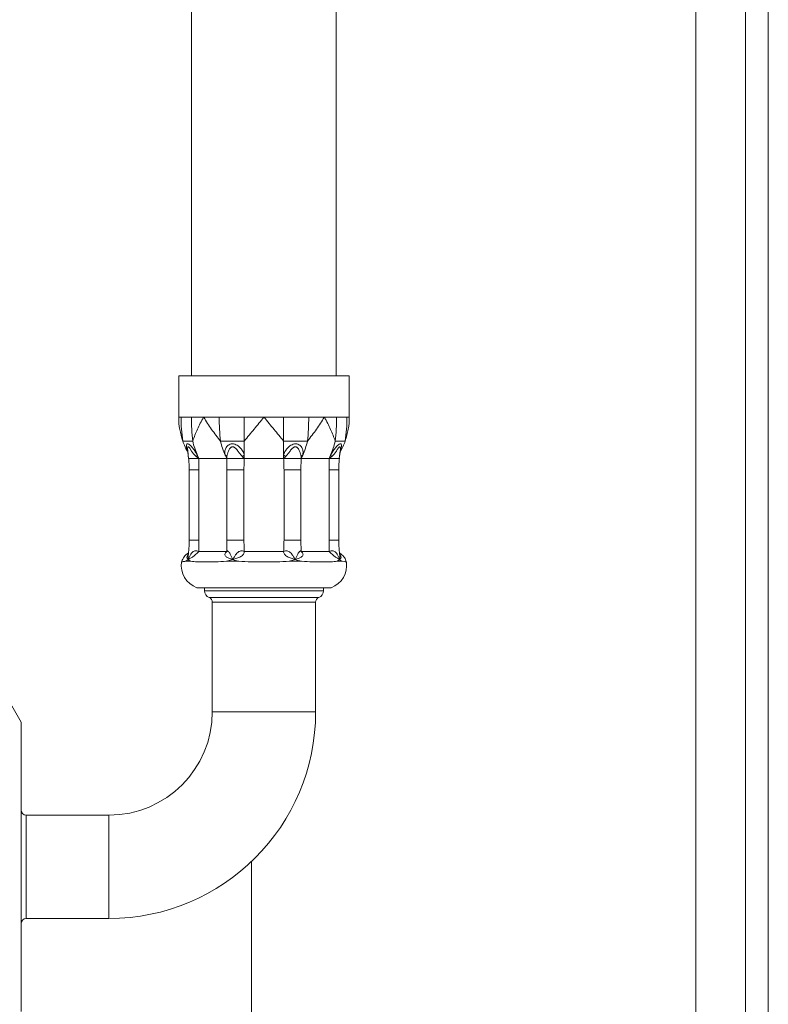
# Model space of a CAD drawing. Units: millimetres. Extents: x -405 to 711, y -879 to 1134.
# Drawn here: x 637 to 709, y -457 to -362 of the extents above; entities that cross this region are included whole.
import ezdxf

# ---------------------------------------------------------------- set-up
doc = ezdxf.new("R2010")
doc.units = ezdxf.units.MM

msp = doc.modelspace()

# ---------------------------------------------------------------- linework, layer by layer
at = {"color": 7, "linetype": 'Continuous', "lineweight": 18}
for p, q in [((702.203, 669.677), (702.203, -507.323)), ((707.003, -507.323), (707.003, 669.677)), ((709.203, 666.177), (709.203, -503.823)), ((653.403, 11.552), (653.403, -396.323)), ((667.403, -396.323), (667.403, 11.552)), ((652.153, -396.323), (652.153, -400.323)), ((660.403, -396.323), (652.153, -396.323)), ((668.653, -396.323), (660.403, -396.323)), ((668.653, -400.323), (668.653, -396.323)), ((652.375, -400.323), (652.153, -400.323)), ((653.382, -400.323), (652.781, -400.323)), ((654.569, -400.323), (653.382, -400.323)), ((656.071, -400.323), (654.569, -400.323)), ((658.501, -400.323), (657.246, -400.323)), ((660.403, -400.323), (658.501, -400.323)), ((662.305, -400.323), (660.403, -400.323)), ((664.735, -400.323), (663.56, -400.323)), ((666.237, -400.323), (664.735, -400.323)), ((667.424, -400.323), (666.237, -400.323)), ((668.431, -400.323), (668.025, -400.323)), ((668.653, -400.323), (668.431, -400.323)), ((658.501, -402.639), (658.501, -404.026)), ((662.305, -402.639), (662.305, -404.021)), ((653.023, -403.587), (653.114, -404.323)), ((653.037, -403.706), (653.114, -404.323)), ((667.692, -404.323), (667.784, -403.587)), ((667.692, -404.323), (667.769, -403.706)), ((653.837, -404.141), (654.108, -404.323)), ((653.971, -404.026), (654.108, -404.323)), ((654.083, -405.422), (654.108, -404.323)), ((654.108, -404.323), (656.798, -404.323)), ((656.658, -404.021), (656.798, -404.323)), ((656.798, -404.323), (656.808, -404.138)), ((656.798, -404.323), (656.823, -405.422)), ((658.303, -404.141), (658.501, -404.323)), ((658.501, -404.026), (658.501, -404.323)), ((658.501, -404.323), (662.305, -404.323)), ((662.305, -404.021), (662.305, -404.323)), ((662.305, -404.323), (662.507, -404.138)), ((663.983, -405.422), (664.008, -404.323)), ((663.999, -404.141), (664.008, -404.323)), ((664.146, -404.026), (664.008, -404.323)), ((664.008, -404.323), (666.698, -404.323)), ((666.838, -404.021), (666.698, -404.323)), ((666.698, -404.323), (666.974, -404.138)), ((666.698, -404.323), (666.723, -405.422)), ((653.167, -405.422), (653.167, -412.239)), ((654.083, -412.239), (654.083, -405.422)), ((658.465, -405.422), (656.823, -405.422)), ((656.823, -405.422), (656.823, -412.239)), ((658.465, -412.239), (658.465, -405.422)), ((663.983, -405.422), (662.341, -405.422)), ((662.341, -405.422), (662.341, -412.239)), ((663.983, -412.239), (663.983, -405.422)), ((666.723, -405.422), (666.723, -412.239)), ((667.639, -412.239), (667.639, -405.422)), ((654.108, -413.323), (654.083, -412.239)), ((656.823, -412.239), (656.799, -413.323)), ((658.465, -412.239), (656.823, -412.239)), ((663.983, -412.239), (662.341, -412.239)), ((664.007, -413.323), (663.983, -412.239)), ((666.723, -412.239), (666.698, -413.323)), ((652.839, -414.249), (653.08, -414.108)), ((653.314, -414.249), (652.839, -414.249)), ((656.799, -413.323), (654.108, -413.323)), ((656.795, -414.249), (657.37, -414.108)), ((657.942, -414.249), (656.795, -414.249)), ((662.306, -413.323), (658.5, -413.323)), ((662.864, -414.249), (663.436, -414.108)), ((664.011, -414.249), (662.864, -414.249)), ((666.698, -413.323), (664.007, -413.323)), ((667.492, -414.249), (667.726, -414.108)), ((667.967, -414.249), (667.492, -414.249)), ((660.403, -416.823), (653.903, -416.823)), ((654.653, -416.823), (654.653, -417.123)), ((666.903, -416.823), (660.403, -416.823)), ((666.153, -417.123), (666.153, -416.823)), ((655.403, -418.235), (655.403, -428.823)), ((665.403, -428.823), (665.403, -418.235)), ((636.903, -429.823), (635.604, -427.573)), ((636.903, -443.823), (636.903, -429.823)), ((645.403, -438.823), (637.403, -438.823)), ((636.903, -457.823), (636.903, -443.823)), ((637.403, -448.823), (645.403, -448.823))]:
    msp.add_line(p, q, dxfattribs=at)
at = {"color": 8, "linetype": 'Continuous', "lineweight": 18}
for p, q in [((654.083, -405.422), (653.167, -405.422)), ((667.639, -405.422), (666.723, -405.422)), ((654.083, -412.239), (653.167, -412.239)), ((667.639, -412.239), (666.723, -412.239)), ((654.653, -417.123), (660.403, -417.123)), ((660.403, -417.123), (666.153, -417.123)), ((665.716, -417.772), (655.091, -417.772)), ((655.403, -418.235), (660.403, -418.235)), ((660.403, -418.235), (665.403, -418.235)), ((655.403, -428.823), (660.403, -428.823)), ((660.403, -428.823), (665.403, -428.823)), ((637.403, -443.823), (637.403, -438.823)), ((645.403, -438.823), (645.403, -443.823)), ((659.203, -443.299), (659.203, -465.382)), ((637.403, -448.823), (637.403, -443.823)), ((645.403, -443.823), (645.403, -448.823))]:
    msp.add_line(p, q, dxfattribs=at)
at = {"color": 8, "linetype": 'Continuous', "lineweight": 18, "flags": 128}
msp.add_lwpolyline([(653.025, -403.571), (653.011, -403.341), (653.03, -403.241), (653.049, -403.211), (653.076, -403.2), (653.109, -403.211), (653.146, -403.241), (653.228, -403.342), (653.403, -403.611), (653.596, -403.888), (653.837, -404.141), (653.837, -404.141)], dxfattribs=at)
at = {"color": 7, "linetype": 'Continuous', "lineweight": 18}
for centre, radius, start, end in [((659.178, -400.323), 7.025, 199.25094, 208.84443), ((661.827, -400.6), 8.571, 193.76352, 203.56191), ((664.519, -400.599), 8.573, 193.76432, 203.51911), ((656.289, -400.6), 8.572, 336.43859, 346.23597), ((658.975, -400.599), 8.575, 336.48176, 346.23481), ((661.628, -400.323), 7.025, 331.15556, 340.74906), ((654.653, -414.702), 2.25, 170.45875, 250.52878), ((666.153, -414.702), 2.25, 289.47122, 9.50973), ((655.353, -417.123), 0.7, 180, 247.97569), ((665.453, -417.123), 0.7, 292.02431, 0), ((654.903, -418.235), 0.5, 0, 67.97569), ((665.903, -418.235), 0.5, 112.02431, 180), ((645.403, -428.823), 10, 270, 0), ((645.403, -428.823), 20, 270, 0), ((637.403, -438.323), 0.5, 180, 270), ((637.403, -449.323), 0.5, 90, 180)]:
    msp.add_arc(centre, radius, start, end, dxfattribs=at)
for points, knots in [([(652.546, -402.639), (652.435, -402.265), (652.212, -401.511), (652.153, -400.726), (652.153, -400.329), (652.153, -400.323)], [0, 0, 0, 0, 0.492076, 0.992658, 1, 1, 1, 1]), ([(652.375, -400.323), (652.438, -400.323), (652.549, -400.323), (652.71, -400.323), (652.781, -400.323)], [0, 0, 0, 0, 0.560342, 1, 1, 1, 1]), ([(652.546, -402.639), (652.496, -402.256), (652.397, -401.487), (652.382, -400.711), (652.375, -400.323)], [0, 0, 0, 0, 0.499001, 1, 1, 1, 1]), ([(653.382, -400.323), (653.387, -400.711), (653.397, -401.487), (653.467, -402.256), (653.502, -402.639)], [0, 0, 0, 0, 0.500999, 1, 1, 1, 1]), ([(654.569, -400.323), (654.566, -400.329), (654.341, -400.719), (653.928, -401.505), (653.645, -402.259), (653.502, -402.639)], [0, 0, 0, 0, 0.007342, 0.499477, 1, 1, 1, 1]), ([(656.192, -402.639), (655.895, -402.265), (655.296, -401.511), (654.802, -400.726), (654.573, -400.329), (654.569, -400.323)], [0, 0, 0, 0, 0.4920748, 0.9926559, 1, 1, 1, 1]), ([(656.071, -400.323), (656.284, -400.323), (656.664, -400.323), (657.068, -400.323), (657.246, -400.323)], [0, 0, 0, 0, 0.560343, 1, 1, 1, 1]), ([(656.192, -402.639), (656.157, -402.256), (656.087, -401.487), (656.076, -400.711), (656.071, -400.323)], [0, 0, 0, 0, 0.499002, 1, 1, 1, 1]), ([(660.403, -400.323), (660.398, -400.329), (660.079, -400.719), (659.439, -401.505), (658.816, -402.259), (658.501, -402.639)], [0, 0, 0, 0, 0.007343, 0.499477, 1, 1, 1, 1]), ([(658.501, -400.323), (658.501, -400.711), (658.501, -401.487), (658.501, -402.256), (658.501, -402.639)], [0, 0, 0, 0, 0.500999, 1, 1, 1, 1]), ([(662.305, -402.639), (661.996, -402.265), (661.373, -401.511), (660.732, -400.726), (660.408, -400.329), (660.403, -400.323)], [0, 0, 0, 0, 0.492075, 0.992658, 1, 1, 1, 1]), ([(662.305, -400.323), (662.544, -400.323), (662.97, -400.323), (663.38, -400.323), (663.56, -400.323)], [0, 0, 0, 0, 0.560342, 1, 1, 1, 1]), ([(662.305, -402.639), (662.305, -402.256), (662.305, -401.487), (662.305, -400.711), (662.305, -400.323)], [0, 0, 0, 0, 0.499001, 1, 1, 1, 1]), ([(664.735, -400.323), (664.73, -400.711), (664.72, -401.487), (664.649, -402.256), (664.614, -402.639)], [0, 0, 0, 0, 0.500998, 1, 1, 1, 1]), ([(666.237, -400.323), (666.233, -400.329), (666.007, -400.719), (665.514, -401.505), (664.916, -402.259), (664.614, -402.639)], [0, 0, 0, 0, 0.007344, 0.499477, 1, 1, 1, 1]), ([(667.304, -402.639), (667.164, -402.265), (666.881, -401.511), (666.469, -400.726), (666.24, -400.329), (666.237, -400.323)], [0, 0, 0, 0, 0.492076, 0.992658, 1, 1, 1, 1]), ([(667.304, -402.639), (667.339, -402.256), (667.409, -401.487), (667.419, -400.711), (667.424, -400.323)], [0, 0, 0, 0, 0.499001, 1, 1, 1, 1]), ([(667.424, -400.323), (667.549, -400.323), (667.772, -400.323), (667.948, -400.323), (668.025, -400.323)], [0, 0, 0, 0, 0.5603407, 1, 1, 1, 1]), ([(668.431, -400.323), (668.424, -400.711), (668.409, -401.487), (668.31, -402.256), (668.26, -402.639)], [0, 0, 0, 0, 0.500999, 1, 1, 1, 1]), ([(668.653, -400.323), (668.653, -400.329), (668.653, -400.719), (668.595, -401.505), (668.373, -402.259), (668.26, -402.639)], [0, 0, 0, 0, 0.0073419, 0.4994772, 1, 1, 1, 1]), ([(653.502, -402.639), (653.383, -402.639), (653.145, -402.639), (652.802, -402.639), (652.643, -402.639), (652.546, -402.639)], [0, 0, 0, 0, 0.280305, 0.560056, 1, 1, 1, 1]), ([(658.501, -402.639), (658.274, -402.639), (657.82, -402.639), (657.036, -402.639), (656.512, -402.639), (656.192, -402.639)], [0, 0, 0, 0, 0.280304, 0.560056, 1, 1, 1, 1]), ([(664.614, -402.639), (664.412, -402.639), (664.008, -402.639), (663.242, -402.639), (662.66, -402.639), (662.305, -402.639)], [0, 0, 0, 0, 0.280306, 0.560057, 1, 1, 1, 1]), ([(668.26, -402.639), (668.202, -402.639), (668.084, -402.639), (667.785, -402.639), (667.486, -402.639), (667.304, -402.639)], [0, 0, 0, 0, 0.280304, 0.560054, 1, 1, 1, 1]), ([(658.501, -404.026), (658.467, -403.906), (658.4, -403.665), (658.152, -403.32), (657.866, -403.072), (657.581, -402.937), (657.34, -402.894), (657.114, -402.936), (656.88, -403.07), (656.693, -403.317), (656.593, -403.661), (656.637, -403.901), (656.658, -404.021)], [0, 0, 0, 0, 0.117169, 0.235484, 0.360667, 0.428625, 0.500562, 0.572231, 0.640127, 0.764814, 0.883638, 1, 1, 1, 1]), ([(656.808, -404.139), (656.827, -404.057), (656.867, -403.893), (656.968, -403.608), (657.082, -403.377), (657.208, -403.25), (657.296, -403.208), (657.368, -403.196), (657.443, -403.208), (657.542, -403.25), (657.7, -403.379), (657.881, -403.609), (658.085, -403.895), (658.23, -404.059), (658.303, -404.141)], [0, 0, 0, 0, 0.126806, 0.254461, 0.381134, 0.441898, 0.470995, 0.499217, 0.527539, 0.556788, 0.617694, 0.74501, 0.872088, 1, 1, 1, 1]), ([(664.146, -404.026), (664.168, -403.906), (664.212, -403.665), (664.114, -403.32), (663.928, -403.072), (663.694, -402.937), (663.468, -402.894), (663.227, -402.936), (662.943, -403.07), (662.657, -403.317), (662.407, -403.661), (662.339, -403.901), (662.305, -404.021)], [0, 0, 0, 0, 0.11717, 0.235484, 0.360667, 0.428627, 0.500563, 0.572231, 0.640127, 0.764814, 0.883638, 1, 1, 1, 1]), ([(662.507, -404.139), (662.579, -404.057), (662.725, -403.893), (662.927, -403.608), (663.108, -403.377), (663.266, -403.25), (663.364, -403.208), (663.439, -403.196), (663.511, -403.208), (663.6, -403.25), (663.725, -403.379), (663.839, -403.609), (663.941, -403.895), (663.98, -404.059), (663.999, -404.141)], [0, 0, 0, 0, 0.126804, 0.25446, 0.381133, 0.441899, 0.470994, 0.499214, 0.527538, 0.556787, 0.617693, 0.745009, 0.872086, 1, 1, 1, 1]), ([(653.11, -404.308), (653.122, -404.436), (653.157, -404.806), (653.163, -405.178), (653.167, -405.422)], [0, 0, 0, 0, 0.345029, 1, 1, 1, 1]), ([(653.111, -404.323), (653.126, -404.323), (653.155, -404.323), (653.312, -404.323), (653.39, -404.323)], [0, 0, 0, 0, 0.499981, 1, 1, 1, 1]), ([(654.108, -404.323), (654.031, -404.323), (653.884, -404.323), (653.629, -404.323), (653.482, -404.323), (653.39, -404.323)], [0, 0, 0, 0, 0.289357, 0.552752, 1, 1, 1, 1]), ([(653.97, -404.025), (653.963, -404.032), (653.948, -404.047), (653.916, -404.075), (653.879, -404.106), (653.851, -404.129), (653.837, -404.141)], [0, 0, 0, 0, 0.247905, 0.500018, 0.752075, 1, 1, 1, 1]), ([(656.658, -404.021), (656.675, -404.028), (656.709, -404.042), (656.751, -404.071), (656.786, -404.103), (656.8, -404.127), (656.808, -404.139)], [0, 0, 0, 0, 0.2478218, 0.4998577, 0.7519608, 1, 1, 1, 1]), ([(657.104, -404.323), (657.027, -404.323), (656.904, -404.323), (656.814, -404.323), (656.804, -404.323), (656.798, -404.323)], [0, 0, 0, 0, 0.447253, 0.71065, 1, 1, 1, 1]), ([(657.104, -404.323), (657.2, -404.323), (657.297, -404.323), (657.472, -404.323), (657.59, -404.323), (657.714, -404.323), (657.777, -404.323)], [0, 0, 0, 0, 0.498869, 0.4989, 0.74699, 1, 1, 1, 1]), ([(658.501, -404.323), (658.443, -404.323), (658.331, -404.323), (658.087, -404.323), (657.897, -404.323), (657.777, -404.323)], [0, 0, 0, 0, 0.28935, 0.552747, 1, 1, 1, 1]), ([(658.501, -404.025), (658.484, -404.032), (658.45, -404.047), (658.398, -404.075), (658.348, -404.106), (658.317, -404.129), (658.302, -404.141)], [0, 0, 0, 0, 0.247884, 0.50001, 0.752092, 1, 1, 1, 1]), ([(658.465, -405.422), (658.467, -405.25), (658.471, -404.884), (658.491, -404.518), (658.501, -404.323)], [0, 0, 0, 0, 0.468325, 1, 1, 1, 1]), ([(662.305, -404.021), (662.322, -404.028), (662.357, -404.042), (662.41, -404.071), (662.461, -404.103), (662.492, -404.127), (662.507, -404.139)], [0, 0, 0, 0, 0.247813, 0.49986, 0.751968, 1, 1, 1, 1]), ([(663.029, -404.323), (662.909, -404.323), (662.719, -404.323), (662.475, -404.323), (662.363, -404.323), (662.305, -404.323)], [0, 0, 0, 0, 0.447256, 0.710648, 1, 1, 1, 1]), ([(662.305, -404.323), (662.315, -404.518), (662.335, -404.884), (662.339, -405.25), (662.341, -405.422)], [0, 0, 0, 0, 0.531676, 1, 1, 1, 1]), ([(663.029, -404.323), (663.154, -404.323), (663.405, -404.323), (663.603, -404.323), (663.702, -404.323)], [0, 0, 0, 0, 0.499978, 1, 1, 1, 1]), ([(664.008, -404.323), (664.002, -404.323), (663.992, -404.323), (663.902, -404.323), (663.78, -404.323), (663.702, -404.323)], [0, 0, 0, 0, 0.289359, 0.552756, 1, 1, 1, 1]), ([(664.146, -404.025), (664.129, -404.032), (664.096, -404.047), (664.055, -404.075), (664.02, -404.106), (664.006, -404.129), (663.999, -404.141)], [0, 0, 0, 0, 0.247915, 0.500008, 0.752065, 1, 1, 1, 1]), ([(667.416, -404.323), (667.324, -404.323), (667.177, -404.323), (666.922, -404.323), (666.775, -404.323), (666.698, -404.323)], [0, 0, 0, 0, 0.447249, 0.710652, 1, 1, 1, 1]), ([(666.837, -404.021), (666.845, -404.028), (666.861, -404.042), (666.894, -404.071), (666.931, -404.103), (666.959, -404.127), (666.973, -404.139)], [0, 0, 0, 0, 0.247817, 0.49987, 0.751987, 1, 1, 1, 1]), ([(667.416, -404.323), (667.49, -404.323), (667.564, -404.323), (667.647, -404.323), (667.679, -404.323), (667.69, -404.323), (667.695, -404.323)], [0, 0, 0, 0, 0.498875, 0.498897, 0.746998, 1, 1, 1, 1]), ([(667.639, -405.422), (667.64, -405.294), (667.644, -404.922), (667.675, -404.551), (667.696, -404.308)], [0, 0, 0, 0, 0.345046, 1, 1, 1, 1]), ([(653.167, -412.239), (653.165, -412.368), (653.16, -412.749), (653.138, -413.173), (653.095, -413.465), (653.089, -413.506)], [0, 0, 0, 0, 0.303146, 0.901148, 1, 1, 1, 1]), ([(658.5, -413.323), (658.49, -413.131), (658.471, -412.77), (658.467, -412.409), (658.465, -412.239)], [0, 0, 0, 0, 0.531681, 1, 1, 1, 1]), ([(662.341, -412.239), (662.339, -412.409), (662.336, -412.77), (662.316, -413.131), (662.306, -413.323)], [0, 0, 0, 0, 0.468319, 1, 1, 1, 1]), ([(667.719, -413.507), (667.699, -413.338), (667.649, -412.918), (667.643, -412.493), (667.639, -412.239)], [0, 0, 0, 0, 0.402237, 1, 1, 1, 1]), ([(654.108, -413.323), (654.037, -413.299), (653.907, -413.255), (653.723, -413.249), (653.599, -413.295), (653.515, -413.353), (653.421, -413.44), (653.31, -413.6), (653.19, -413.839), (653.118, -414.016), (653.08, -414.108)], [0, 0, 0, 0, 0.139375, 0.252184, 0.352543, 0.406276, 0.463516, 0.61719, 0.80009, 1, 1, 1, 1]), ([(657.37, -414.108), (657.33, -414.018), (657.252, -413.842), (657.144, -413.602), (657.043, -413.419), (656.954, -413.305), (656.878, -413.249), (656.815, -413.255), (656.805, -413.299), (656.799, -413.323)], [0, 0, 0, 0, 0.1950486, 0.382899, 0.5366187, 0.6473515, 0.7477612, 0.8605916, 1, 1, 1, 1]), ([(658.5, -413.323), (658.446, -413.299), (658.347, -413.255), (658.172, -413.249), (658.04, -413.295), (657.944, -413.353), (657.833, -413.44), (657.693, -413.6), (657.531, -413.839), (657.425, -414.016), (657.37, -414.108)], [0, 0, 0, 0, 0.139375, 0.252181, 0.352543, 0.406276, 0.463513, 0.617189, 0.800091, 1, 1, 1, 1]), ([(663.436, -414.108), (663.382, -414.018), (663.277, -413.842), (663.115, -413.602), (662.954, -413.419), (662.794, -413.305), (662.634, -413.249), (662.459, -413.255), (662.36, -413.299), (662.306, -413.323)], [0, 0, 0, 0, 0.195049, 0.382898, 0.536619, 0.647353, 0.747759, 0.860596, 1, 1, 1, 1]), ([(664.007, -413.323), (664.002, -413.299), (663.991, -413.255), (663.928, -413.249), (663.865, -413.295), (663.814, -413.353), (663.751, -413.44), (663.663, -413.6), (663.555, -413.839), (663.477, -414.016), (663.436, -414.108)], [0, 0, 0, 0, 0.139375, 0.252178, 0.352543, 0.406273, 0.463516, 0.61719, 0.80009, 1, 1, 1, 1]), ([(667.726, -414.108), (667.689, -414.018), (667.618, -413.842), (667.497, -413.602), (667.37, -413.419), (667.234, -413.305), (667.083, -413.249), (666.899, -413.255), (666.77, -413.299), (666.698, -413.323)], [0, 0, 0, 0, 0.195047, 0.382897, 0.536617, 0.647352, 0.747756, 0.860592, 1, 1, 1, 1]), ([(652.434, -414.329), (652.434, -414.329), (652.401, -414.339), (652.515, -414.317), (652.697, -414.288), (652.836, -414.25), (652.839, -414.249)], [0, 0, 0, 0, 0.000516, 0.487274, 0.98764, 1, 1, 1, 1]), ([(653.095, -413.463), (653.041, -413.497), (652.911, -413.578), (652.743, -413.742), (652.592, -413.948), (652.488, -414.144), (652.453, -414.279), (652.44, -414.331)], [0, 0, 0, 0, 0.171549, 0.411294, 0.624511, 0.856609, 1, 1, 1, 1]), ([(653.094, -413.497), (653.08, -413.549), (653.065, -413.607), (653.074, -413.595), (653.075, -413.594)], [0, 0, 0, 0, 0.897322, 1, 1, 1, 1]), ([(653.08, -414.108), (653.112, -414.089), (653.175, -414.049), (653.321, -413.965), (653.491, -413.857), (653.681, -413.709), (653.83, -413.581), (653.979, -413.443), (654.064, -413.364), (654.108, -413.323)], [0, 0, 0, 0, 0.132051, 0.263991, 0.511303, 0.633805, 0.738875, 0.865029, 1, 1, 1, 1]), ([(653.08, -414.108), (653.152, -414.161), (653.225, -414.215), (653.313, -414.249), (653.314, -414.249)], [0, 0, 0, 0, 0.988695, 1, 1, 1, 1]), ([(653.314, -414.249), (653.319, -414.25), (653.504, -414.287), (653.939, -414.326), (654.745, -414.331), (655.69, -414.326), (656.407, -414.287), (656.786, -414.25), (656.795, -414.249)], [0, 0, 0, 0, 0.006183, 0.252971, 0.499999, 0.747029, 0.993817, 1, 1, 1, 1]), ([(656.799, -413.323), (656.753, -413.364), (656.666, -413.443), (656.614, -413.581), (656.641, -413.709), (656.755, -413.857), (657.005, -413.994), (657.246, -414.069), (657.37, -414.108)], [0, 0, 0, 0, 0.135047, 0.261179, 0.366167, 0.488808, 0.736181, 1, 1, 1, 1]), ([(657.37, -414.108), (657.437, -414.089), (657.57, -414.049), (657.834, -413.965), (658.095, -413.857), (658.31, -413.709), (658.434, -413.581), (658.503, -413.443), (658.501, -413.364), (658.5, -413.323)], [0, 0, 0, 0, 0.13205, 0.263992, 0.511307, 0.633807, 0.738878, 0.865031, 1, 1, 1, 1]), ([(657.37, -414.108), (657.555, -414.161), (657.743, -414.215), (657.94, -414.249), (657.942, -414.249)], [0, 0, 0, 0, 0.988705, 1, 1, 1, 1]), ([(657.942, -414.249), (657.952, -414.25), (658.35, -414.287), (659.165, -414.326), (660.403, -414.331), (661.641, -414.326), (662.456, -414.287), (662.854, -414.25), (662.864, -414.249)], [0, 0, 0, 0, 0.006183, 0.252972, 0.5, 0.747028, 0.993817, 1, 1, 1, 1]), ([(662.306, -413.323), (662.305, -413.364), (662.303, -413.443), (662.372, -413.581), (662.497, -413.709), (662.711, -413.857), (663.041, -413.994), (663.302, -414.069), (663.436, -414.108)], [0, 0, 0, 0, 0.135045, 0.261181, 0.366169, 0.488807, 0.736183, 1, 1, 1, 1]), ([(663.436, -414.108), (663.499, -414.089), (663.625, -414.049), (663.852, -413.965), (664.051, -413.857), (664.165, -413.709), (664.192, -413.581), (664.14, -413.443), (664.053, -413.364), (664.007, -413.323)], [0, 0, 0, 0, 0.132054, 0.263993, 0.511303, 0.633808, 0.738878, 0.865029, 1, 1, 1, 1]), ([(663.436, -414.108), (663.627, -414.161), (663.819, -414.215), (664.009, -414.249), (664.011, -414.249)], [0, 0, 0, 0, 0.988695, 1, 1, 1, 1]), ([(664.011, -414.249), (664.02, -414.25), (664.399, -414.287), (665.116, -414.326), (666.061, -414.331), (666.867, -414.326), (667.303, -414.287), (667.487, -414.25), (667.492, -414.249)], [0, 0, 0, 0, 0.006183, 0.252972, 0.5, 0.747029, 0.993817, 1, 1, 1, 1]), ([(666.698, -413.323), (666.742, -413.364), (666.827, -413.443), (666.976, -413.581), (667.126, -413.709), (667.315, -413.857), (667.532, -413.994), (667.66, -414.069), (667.726, -414.108)], [0, 0, 0, 0, 0.135049, 0.261181, 0.366169, 0.488811, 0.736182, 1, 1, 1, 1]), ([(668.37, -414.33), (668.348, -414.26), (668.304, -414.114), (668.194, -413.917), (668.061, -413.741), (667.913, -413.6), (667.794, -413.507), (667.722, -413.468), (667.705, -413.459)], [0, 0, 0, 0, 0.195295, 0.404353, 0.59985, 0.781389, 0.947928, 1, 1, 1, 1]), ([(667.734, -413.602), (667.734, -413.601), (667.732, -413.596), (667.719, -413.553), (667.715, -413.519), (667.712, -413.497)], [0, 0, 0, 0, 0.1656698, 0.4403996, 1, 1, 1, 1]), ([(667.726, -414.108), (667.81, -414.161), (667.894, -414.215), (667.966, -414.249), (667.967, -414.249)], [0, 0, 0, 0, 0.988705, 1, 1, 1, 1]), ([(667.967, -414.249), (667.97, -414.25), (668.105, -414.287), (668.315, -414.323), (668.353, -414.327), (668.372, -414.329)], [0, 0, 0, 0, 0.012372, 0.49911, 1, 1, 1, 1])]:
    msp.add_open_spline(points, degree=3, knots=knots, dxfattribs=at)
at = {"color": 8, "linetype": 'Continuous', "lineweight": 18}
for points, knots in [([(653.971, -404.026), (653.901, -403.906), (653.761, -403.665), (653.508, -403.32), (653.291, -403.072), (653.122, -402.937), (653.006, -402.894), (652.928, -402.936), (652.881, -403.07), (652.907, -403.318), (652.968, -403.552), (653.032, -403.677), (653.034, -403.683)], [0, 0, 0, 0, 0.131833, 0.264951, 0.405801, 0.482265, 0.563203, 0.64384, 0.720233, 0.860523, 0.994218, 1, 1, 1, 1]), ([(667.772, -403.683), (667.774, -403.678), (667.837, -403.554), (667.898, -403.321), (667.925, -403.072), (667.878, -402.937), (667.801, -402.894), (667.686, -402.936), (667.517, -403.07), (667.3, -403.317), (667.048, -403.661), (666.907, -403.901), (666.838, -404.021)], [0, 0, 0, 0, 0.004642, 0.138037, 0.279178, 0.355798, 0.436904, 0.517706, 0.594257, 0.734837, 0.868807, 1, 1, 1, 1]), ([(666.974, -404.139), (667.057, -404.057), (667.223, -403.893), (667.407, -403.608), (667.549, -403.377), (667.647, -403.25), (667.698, -403.208), (667.732, -403.196), (667.759, -403.208), (667.785, -403.251), (667.804, -403.367), (667.79, -403.491), (667.781, -403.571)], [0, 0, 0, 0, 0.174651, 0.350476, 0.524945, 0.608641, 0.648717, 0.687587, 0.726596, 0.766879, 0.850768, 1, 1, 1, 1]), ([(653.073, -413.595), (653.046, -413.631), (652.986, -413.711), (652.938, -413.856), (652.959, -413.994), (653.039, -414.069), (653.08, -414.108)], [0, 0, 0, 0, 0.133625, 0.301259, 0.639393, 1, 1, 1, 1]), ([(653.08, -414.108), (653.078, -414.019), (653.075, -413.843), (653.079, -413.635), (653.092, -413.534), (653.096, -413.507)], [0, 0, 0, 0, 0.429368, 0.842885, 1, 1, 1, 1]), ([(667.711, -413.508), (667.714, -413.535), (667.727, -413.633), (667.732, -413.841), (667.728, -414.017), (667.726, -414.108)], [0, 0, 0, 0, 0.154783, 0.558611, 1, 1, 1, 1]), ([(667.726, -414.108), (667.748, -414.089), (667.792, -414.049), (667.85, -413.965), (667.869, -413.856), (667.82, -413.712), (667.761, -413.633), (667.735, -413.598)], [0, 0, 0, 0, 0.181031, 0.361904, 0.700946, 0.868885, 1, 1, 1, 1])]:
    msp.add_open_spline(points, degree=3, knots=knots, dxfattribs=at)

doc.saveas('drawing.dxf')
